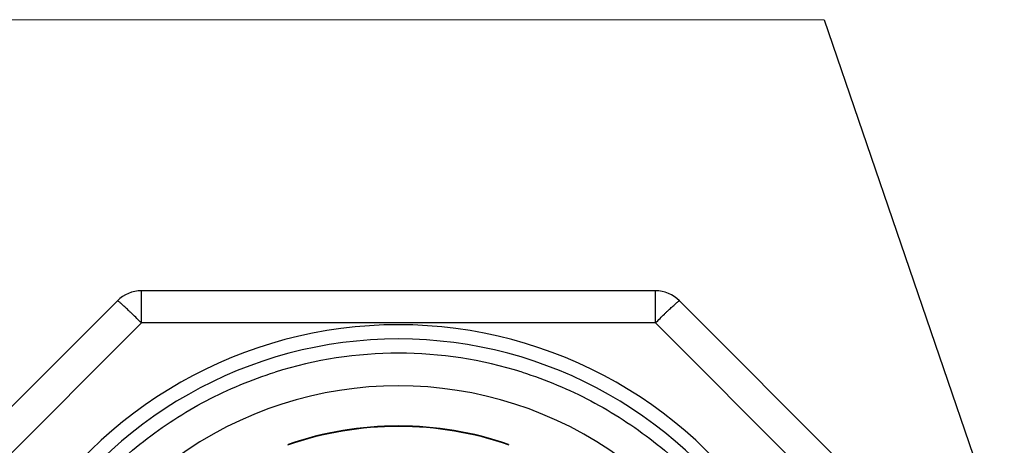
# Model space of a CAD drawing. Extents: x 61 to 88.9, y 36.2 to 52.8.
# Drawn here: x 67.5 to 70.9, y 43.5 to 44.9 of the extents above; entities that cross this region are included whole.
import ezdxf

# ---------------------------------------------------------------- set-up
doc = ezdxf.new("R2010")
doc.units = 0
doc.header["$LTSCALE"] = 0.25
doc.header["$MEASUREMENT"] = 0
doc.layers.get('0').update_dxf_attribs({"linetype": 'CONTINUOUS'})

msp = doc.modelspace()

# ---------------------------------------------------------------- linework, layer by layer
at = {"color": 7, "lineweight": 20}
msp.add_line((70.2712, 44.9428), (65.0581, 44.9428), dxfattribs=at)
for p, q in [((70.2712, 44.9428), (70.8905, 43.1371)), ((69.6919, 44.0124), (67.9256, 44.0124)), ((67.9256, 43.902), (67.9256, 44.0124)), ((69.6919, 43.902), (69.6919, 44.0124)), ((67.8432, 43.9783), (67.2491, 43.3842)), ((70.3683, 43.3842), (69.7742, 43.9783)), ((67.9256, 43.902), (67.3315, 43.3079)), ((69.6919, 43.902), (67.9256, 43.902)), ((70.286, 43.3079), (69.6919, 43.902))]:
    msp.add_line(p, q)
for centre, radius, start, end in [((67.9256, 43.8959), 0.1164, 90, 135), ((69.6919, 43.8959), 0.1164, 45, 90), ((68.8087, 42.3824), 1.5135, 30.7916, 149.2084), ((68.8087, 42.3824), 1.4646, 30.9578, 149.0422), ((68.8087, 42.3824), 1.4157, 72.5374, 107.4156), ((68.8087, 42.3824), 1.3039, 53.818, 126.182), ((68.8087, 42.3824), 1.1642, 70.9144, 109.0856), ((68.8087, 42.3824), 1.1661, 71.052, 108.948)]:
    msp.add_arc(centre, radius, start, end)
for points, knots in [([(67.9256, 43.902), (67.9204, 43.9072), (67.9101, 43.9174), (67.8974, 43.9297), (67.8877, 43.9391), (67.8809, 43.9456), (67.8745, 43.9516), (67.8686, 43.9572), (67.8632, 43.9621), (67.8584, 43.9665), (67.8542, 43.9702), (67.8506, 43.9732), (67.8478, 43.9755), (67.8458, 43.977), (67.8447, 43.9777), (67.8442, 43.978), (67.8439, 43.9782), (67.8437, 43.9783), (67.8435, 43.9783), (67.8433, 43.9783), (67.8432, 43.9783)], [0, 0, 0, 0, 0.196311, 0.384392, 0.472936, 0.556776, 0.635154, 0.70738, 0.772806, 0.830793, 0.880801, 0.922429, 0.95529, 0.979091, 0.987571, 0.990959, 0.993786, 0.996062, 0.997812, 1, 1, 1, 1]), ([(69.6919, 43.902), (69.6971, 43.9072), (69.7073, 43.9174), (69.72, 43.9297), (69.7297, 43.9391), (69.7365, 43.9456), (69.7429, 43.9516), (69.7489, 43.9572), (69.7543, 43.9621), (69.7591, 43.9665), (69.7633, 43.9702), (69.7668, 43.9732), (69.7697, 43.9755), (69.7716, 43.977), (69.7728, 43.9777), (69.7732, 43.978), (69.7735, 43.9782), (69.7738, 43.9783), (69.774, 43.9783), (69.7742, 43.9783), (69.7742, 43.9783)], [0, 0, 0, 0, 0.196311, 0.384392, 0.472936, 0.556776, 0.635154, 0.70738, 0.772806, 0.830793, 0.880801, 0.922429, 0.95529, 0.979091, 0.987571, 0.990959, 0.993786, 0.996062, 0.997812, 1, 1, 1, 1]), ([(67.592, 43.1151), (67.6146, 43.1515), (67.6628, 43.2223), (67.7442, 43.3217), (67.8341, 43.4135), (67.9317, 43.4971), (68.0364, 43.5716), (68.1474, 43.6365), (68.2637, 43.6911), (68.3442, 43.7204), (68.385, 43.7332)], [0, 0, 0, 0, 0.124978, 0.250003, 0.374998, 0.499997, 0.624995, 0.749992, 0.875021, 1, 1, 1, 1]), ([(69.2336, 43.7329), (69.2743, 43.7201), (69.3547, 43.6907), (69.4708, 43.6361), (69.5816, 43.5712), (69.6862, 43.4967), (69.7837, 43.4132), (69.8734, 43.3215), (69.9547, 43.2221), (70.0029, 43.1514), (70.0254, 43.1151)], [0, 0, 0, 0, 0.124979, 0.250008, 0.375005, 0.500003, 0.625002, 0.749997, 0.875022, 1, 1, 1, 1])]:
    msp.add_open_spline(points, degree=3, knots=knots)

doc.saveas('drawing.dxf')
